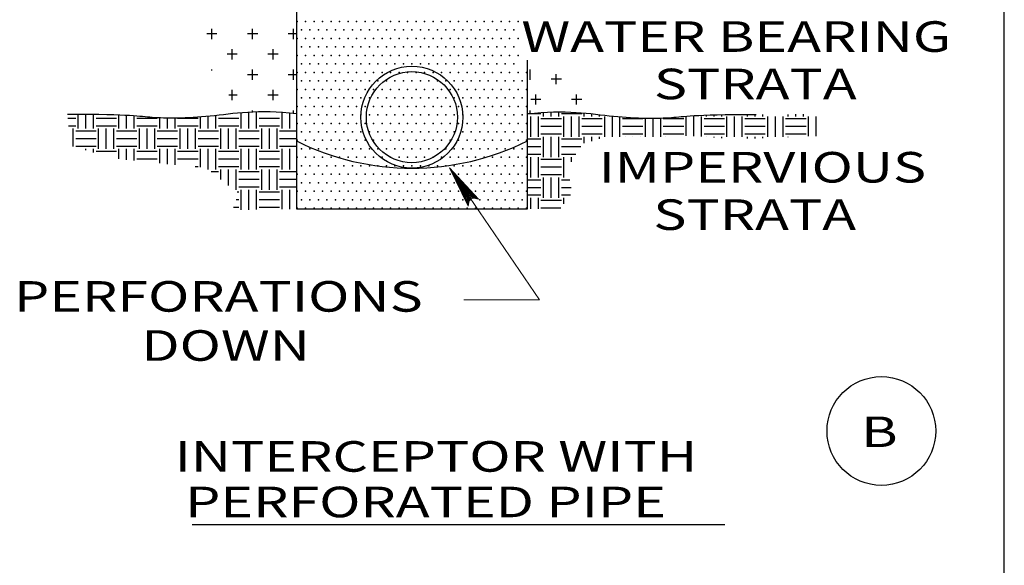
# Model space of a CAD drawing. Units: feet. Extents: x 13 to 21.5, y -0.1 to 11.1.
# Drawn here: x 17.3 to 20.9, y 6 to 8 of the extents above; entities that cross this region are included whole.
import ezdxf

# ---------------------------------------------------------------- set-up
doc = ezdxf.new("R2010")
doc.units = ezdxf.units.FT
doc.header["$MEASUREMENT"] = 0
for name, color, linetype, lineweight in [('2-35J', 7, 'Continuous', 0), ('_0', 7, 'Continuous', 0), ('BORDER', 7, 'Continuous', 0), ('DIM', 7, 'Continuous', 0), ('HATCH', 7, 'Continuous', 0), ('TITLE', 7, 'Continuous', 0)]:
    doc.layers.add(name, color=color, linetype=linetype, lineweight=lineweight)
doc.styles.add('Style-Arial', font='txt')

# ---------------------------------------------------------------- blocks, each defined once
blk = doc.blocks.new('LARROW')
at = {"layer": 'DIM', "color": 7, "linetype": 'Continuous', "lineweight": 13, "flags": 128}
blk.add_lwpolyline([(-0.01303, 0.00189), (0, 0), (-0.01302, -0.00189), (-0.01261, -0.00157), (-0.01204, -0.00101), (-0.01176, -0.00049), (-0.01169, 0), (-0.01179, 0.00055), (-0.01209, 0.00109), (-0.01268, 0.00163), (-0.01303, 0.00189), (-0.00039, 0.00002), (-0.0126, -0.00176), (-0.01223, -0.00148), (-0.01163, -0.00091), (-0.01143, -0.00017), (-0.01156, 0.00057), (-0.01192, 0.00108), (-0.01234, 0.0015), (-0.01264, 0.00173), (-0.00107, 0.00002), (-0.01205, -0.00155), (-0.01167, -0.0013), (-0.01147, -0.00098), (-0.01125, -0.00056), (-0.01114, 0.00002), (-0.0112, 0.0005), (-0.01143, 0.00088), (-0.0119, 0.00118), (-0.01221, 0.00154), (-0.00187, 0.00002), (-0.01145, -0.00132), (-0.01102, -0.00079), (-0.0109, -0.00015), (-0.01096, 0.00057), (-0.01178, 0.00135), (-0.00277, 0.00006), (-0.0109, -0.00107), (-0.01078, -0.0007), (-0.01053, -0.00009), (-0.01069, 0.00055), (-0.01133, 0.00113), (-0.00359, 0.00006), (-0.0106, -0.00083), (-0.01037, -0.00038), (-0.01027, 0.00012), (-0.01076, 0.00087), (-0.00457, 0.00006), (-0.01018, -0.00062), (-0.01002, -0.00028), (-0.00998, 0.00011), (-0.01038, 0.00067), (-0.00574, 0.00006), (-0.00982, -0.0004), (-0.00971, 0.00014), (-0.01008, 0.00046), (-0.0067, 0.00006), (-0.00955, -0.00024), (-0.00961, 0.00027), (-0.00768, 0.00006), (-0.00944, -0.00007), (-0.00949, 0.00008), (-0.00889, 0.00008)], dxfattribs=at)

msp = doc.modelspace()

# ---------------------------------------------------------------- linework, layer by layer
at = {"layer": '2-35J', "color": 7, "linetype": 'Continuous', "lineweight": 30}
msp.add_circle((18.6955, 7.6789), 0.1875, dxfattribs=at)
at = {"layer": '_0', "color": 7, "linetype": 'Continuous', "lineweight": 30, "flags": 128}
msp.add_lwpolyline([(18.2705, 8.6414), (18.2705, 7.3414), (19.1205, 7.3414), (19.1205, 7.8891)], dxfattribs=at)
at = {"layer": '_0', "color": 7, "linetype": 'Continuous', "lineweight": 30}
msp.add_circle((18.6955, 7.6789), 0.1675, dxfattribs=at)
msp.add_arc((18.6955, 8.4445), 0.9531, 243.519, 296.481, dxfattribs=at)
for points in [[(18.2705, 7.6914), (18.1303, 7.7086), (17.9476, 7.674), (17.7105, 7.674), (17.671, 7.6889), (17.4291, 7.6889)], [(19.1205, 7.6914), (19.2606, 7.7086), (19.4433, 7.674), (19.6804, 7.674), (19.7199, 7.6889), (19.9619, 7.6889)]]:
    msp.add_open_spline(points, degree=3, dxfattribs=at)
at = {"layer": 'BORDER', "color": 7, "linetype": 'Continuous', "lineweight": 30}
msp.add_line((20.875, 0.9869), (20.875, 10.0869), dxfattribs=at)
at = {"layer": 'DIM', "color": 7, "linetype": 'Continuous', "lineweight": 30}
msp.add_line((17.8869, 6.1804), (19.8466, 6.1804), dxfattribs=at)
at = {"layer": 'HATCH', "color": 7, "linetype": 'Continuous', "lineweight": 30}
for p, q in [((17.9784, 7.9852), (17.9409, 7.9852)), ((17.9597, 7.9665), (17.9597, 8.004)), ((18.1284, 7.9852), (18.0909, 7.9852)), ((18.1097, 7.9665), (18.1097, 8.004)), ((18.2705, 7.9852), (18.2409, 7.9852)), ((18.2597, 7.9665), (18.2597, 8.004)), ((18.0534, 7.9102), (18.0159, 7.9102)), ((18.0347, 7.8915), (18.0347, 7.929)), ((18.2034, 7.9102), (18.1659, 7.9102)), ((18.1847, 7.8915), (18.1847, 7.929)), ((17.9597, 7.8505), (17.9597, 7.854)), ((18.1284, 7.8352), (18.0909, 7.8352)), ((18.1097, 7.8165), (18.1097, 7.854)), ((18.2705, 7.8352), (18.2409, 7.8352)), ((18.2597, 7.8165), (18.2597, 7.854)), ((19.1312, 7.8165), (19.1312, 7.854)), ((19.2267, 7.8001), (19.2267, 7.8376)), ((19.2455, 7.8188), (19.208, 7.8188)), ((18.0534, 7.7602), (18.0227, 7.7602)), ((18.0347, 7.7415), (18.0347, 7.779)), ((18.2034, 7.7602), (18.1659, 7.7602)), ((18.1847, 7.7415), (18.1847, 7.779)), ((19.1517, 7.7251), (19.1517, 7.7626)), ((19.3017, 7.7251), (19.3017, 7.7626)), ((19.1705, 7.7438), (19.133, 7.7438)), ((19.3205, 7.7438), (19.283, 7.7438)), ((17.4681, 7.637), (17.4681, 7.6887)), ((17.4962, 7.637), (17.4962, 7.6886)), ((17.5244, 7.637), (17.5244, 7.6883)), ((17.6181, 7.637), (17.6181, 7.6864)), ((17.6462, 7.637), (17.6462, 7.6852)), ((17.6744, 7.637), (17.6744, 7.6835)), ((17.9181, 7.637), (17.9181, 7.6796)), ((17.9462, 7.637), (17.9462, 7.682)), ((17.9744, 7.637), (17.9744, 7.6849)), ((18.0681, 7.637), (18.0681, 7.6949)), ((18.0963, 7.637), (18.0963, 7.6969)), ((18.1097, 7.6975), (18.1097, 7.704)), ((18.1244, 7.637), (18.1244, 7.6982)), ((18.2181, 7.637), (18.2181, 7.6964)), ((18.2462, 7.637), (18.2462, 7.6937)), ((18.2597, 7.6924), (18.2597, 7.704)), ((19.1705, 7.6914), (19.1205, 7.6914)), ((19.1312, 7.6924), (19.1312, 7.704)), ((19.133, 7.607), (19.133, 7.682)), ((19.1611, 7.607), (19.1611, 7.682)), ((19.1798, 7.682), (19.1798, 7.6967)), ((19.208, 7.682), (19.208, 7.6981)), ((19.2361, 7.682), (19.2361, 7.6985)), ((19.3205, 7.6914), (19.2455, 7.6914)), ((19.2548, 7.607), (19.2548, 7.682)), ((19.283, 7.607), (19.283, 7.682)), ((19.3111, 7.607), (19.3111, 7.682)), ((19.3298, 7.682), (19.3298, 7.6943)), ((19.358, 7.682), (19.358, 7.6915)), ((19.3861, 7.682), (19.3861, 7.6884)), ((19.4048, 7.607), (19.4048, 7.682)), ((19.433, 7.607), (19.433, 7.682)), ((19.4611, 7.607), (19.4611, 7.6805)), ((19.7048, 7.6106), (19.7048, 7.682)), ((19.733, 7.6095), (19.733, 7.682)), ((19.7611, 7.6075), (19.7611, 7.682)), ((19.7798, 7.682), (19.7798, 7.6866)), ((19.808, 7.682), (19.808, 7.6874)), ((19.8361, 7.682), (19.8361, 7.6879)), ((19.8548, 7.607), (19.8548, 7.682)), ((19.883, 7.607), (19.883, 7.682)), ((19.9111, 7.607), (19.9111, 7.682)), ((19.9298, 7.682), (19.9298, 7.6887)), ((19.958, 7.682), (19.958, 7.6888)), ((19.9861, 7.682), (19.9861, 7.6889)), ((20.0048, 7.607), (20.0048, 7.682)), ((20.033, 7.607), (20.033, 7.682)), ((20.0611, 7.607), (20.0611, 7.682)), ((20.0798, 7.682), (20.0798, 7.6893)), ((20.108, 7.682), (20.108, 7.6894)), ((20.1361, 7.682), (20.1361, 7.6896)), ((20.1548, 7.6091), (20.1548, 7.682)), ((20.183, 7.6091), (20.183, 7.682)), ((17.4587, 7.6745), (17.4301, 7.6745)), ((17.4587, 7.6464), (17.432, 7.6464)), ((17.6088, 7.6745), (17.5338, 7.6745)), ((17.6088, 7.6464), (17.5338, 7.6464)), ((17.7587, 7.6745), (17.6837, 7.6745)), ((17.7587, 7.6464), (17.6837, 7.6464)), ((17.7681, 7.637), (17.7681, 7.6762)), ((17.7963, 7.637), (17.7963, 7.6755)), ((17.8244, 7.637), (17.8244, 7.6755)), ((17.9088, 7.6745), (17.8337, 7.6745)), ((17.9088, 7.6464), (17.8337, 7.6464)), ((18.0587, 7.6745), (17.9838, 7.6745)), ((18.0587, 7.6464), (17.9838, 7.6464)), ((18.2087, 7.6745), (18.1337, 7.6745)), ((18.2087, 7.6464), (18.1337, 7.6464)), ((19.2455, 7.6726), (19.1705, 7.6726)), ((19.2455, 7.6445), (19.1705, 7.6445)), ((19.3955, 7.6726), (19.3205, 7.6726)), ((19.3955, 7.6445), (19.3205, 7.6445)), ((19.5455, 7.6726), (19.4705, 7.6726)), ((19.5455, 7.6445), (19.4705, 7.6445)), ((19.5548, 7.607), (19.5548, 7.6756)), ((19.583, 7.607), (19.583, 7.6754)), ((19.6111, 7.607), (19.6111, 7.6758)), ((19.6955, 7.6726), (19.6205, 7.6726)), ((19.6955, 7.6445), (19.6205, 7.6445)), ((19.8455, 7.6726), (19.7705, 7.6726)), ((19.8455, 7.6445), (19.7705, 7.6445)), ((19.9955, 7.6726), (19.9205, 7.6726)), ((19.9955, 7.6445), (19.9205, 7.6445)), ((20.1455, 7.6726), (20.0705, 7.6726)), ((20.1455, 7.6445), (20.0705, 7.6445)), ((17.4494, 7.5715), (17.4494, 7.637)), ((17.5338, 7.6277), (17.4587, 7.6277)), ((17.5431, 7.562), (17.5431, 7.637)), ((17.5712, 7.562), (17.5712, 7.637)), ((17.5994, 7.562), (17.5994, 7.637)), ((17.6837, 7.6277), (17.6088, 7.6277)), ((17.6931, 7.562), (17.6931, 7.637)), ((17.7213, 7.562), (17.7213, 7.637)), ((17.7494, 7.562), (17.7494, 7.637)), ((17.8337, 7.6277), (17.7587, 7.6277)), ((17.8431, 7.562), (17.8431, 7.637)), ((17.8712, 7.562), (17.8712, 7.637)), ((17.8994, 7.562), (17.8994, 7.637)), ((17.9838, 7.6277), (17.9088, 7.6277)), ((17.9931, 7.562), (17.9931, 7.637)), ((18.0212, 7.562), (18.0212, 7.637)), ((18.0494, 7.562), (18.0494, 7.637)), ((18.1337, 7.6277), (18.0587, 7.6277)), ((18.1431, 7.562), (18.1431, 7.637)), ((18.1713, 7.562), (18.1713, 7.637)), ((18.1994, 7.562), (18.1994, 7.637)), ((18.2705, 7.6277), (18.2087, 7.6277)), ((19.2455, 7.6164), (19.1705, 7.6164)), ((19.1798, 7.532), (19.1798, 7.607)), ((19.208, 7.532), (19.208, 7.607)), ((19.2361, 7.532), (19.2361, 7.607)), ((19.3955, 7.6164), (19.3205, 7.6164)), ((19.3298, 7.5827), (19.3298, 7.607)), ((19.358, 7.5911), (19.358, 7.607)), ((19.3861, 7.5994), (19.3861, 7.607)), ((19.5455, 7.6164), (19.4705, 7.6164)), ((19.4798, 7.6065), (19.4798, 7.607)), ((19.508, 7.6062), (19.508, 7.607)), ((19.5361, 7.606), (19.5361, 7.607)), ((19.6955, 7.6164), (19.6205, 7.6164)), ((19.6298, 7.6069), (19.6298, 7.607)), ((19.8455, 7.6164), (19.7705, 7.6164)), ((19.7798, 7.6062), (19.7798, 7.607)), ((19.808, 7.6042), (19.808, 7.607)), ((19.8361, 7.6022), (19.8361, 7.607)), ((19.9955, 7.6164), (19.9205, 7.6164)), ((19.9298, 7.6005), (19.9298, 7.607)), ((19.958, 7.6009), (19.958, 7.607)), ((19.9861, 7.6013), (19.9861, 7.607)), ((20.1455, 7.6164), (20.0705, 7.6164)), ((20.0798, 7.6059), (20.0798, 7.607)), ((17.5338, 7.5995), (17.4587, 7.5995)), ((17.5338, 7.5714), (17.4587, 7.5714)), ((17.6837, 7.5995), (17.6088, 7.5995)), ((17.6837, 7.5714), (17.6088, 7.5714)), ((17.8337, 7.5995), (17.7587, 7.5995)), ((17.8337, 7.5714), (17.7587, 7.5714)), ((17.9838, 7.5995), (17.9088, 7.5995)), ((17.9838, 7.5714), (17.9088, 7.5714)), ((18.1337, 7.5995), (18.0587, 7.5995)), ((18.1337, 7.5714), (18.0587, 7.5714)), ((18.2705, 7.5995), (18.2087, 7.5995)), ((18.2705, 7.5714), (18.2087, 7.5714)), ((19.1705, 7.5976), (19.1205, 7.5976)), ((19.3205, 7.5976), (19.2455, 7.5976)), ((17.4962, 7.5575), (17.4962, 7.562)), ((17.5244, 7.549), (17.5244, 7.562)), ((17.6088, 7.5527), (17.5338, 7.5527)), ((17.6181, 7.5257), (17.6181, 7.562)), ((17.6462, 7.5225), (17.6462, 7.562)), ((17.6744, 7.5192), (17.6744, 7.562)), ((17.7587, 7.5527), (17.6837, 7.5527)), ((17.7681, 7.5092), (17.7681, 7.562)), ((17.7963, 7.5064), (17.7963, 7.562)), ((17.8244, 7.5037), (17.8244, 7.562)), ((17.9088, 7.5527), (17.8337, 7.5527)), ((17.9181, 7.4945), (17.9181, 7.562)), ((17.9462, 7.487), (17.9462, 7.562)), ((17.9744, 7.487), (17.9744, 7.562)), ((18.0587, 7.5527), (17.9838, 7.5527)), ((18.0681, 7.487), (18.0681, 7.562)), ((18.0963, 7.487), (18.0963, 7.562)), ((18.1244, 7.487), (18.1244, 7.562)), ((18.2087, 7.5527), (18.1337, 7.5527)), ((18.2181, 7.487), (18.2181, 7.562)), ((18.2462, 7.487), (18.2462, 7.562)), ((19.1705, 7.5695), (19.1205, 7.5695)), ((19.1705, 7.5414), (19.1205, 7.5414)), ((19.3166, 7.5695), (19.2455, 7.5695)), ((19.2993, 7.5414), (19.2455, 7.5414)), ((17.7587, 7.5245), (17.6837, 7.5245)), ((17.9088, 7.5245), (17.8337, 7.5245)), ((18.0587, 7.5245), (17.9838, 7.5245)), ((18.2087, 7.5245), (18.1337, 7.5245)), ((19.133, 7.457), (19.133, 7.532)), ((19.1611, 7.457), (19.1611, 7.532)), ((19.2455, 7.5226), (19.1705, 7.5226)), ((19.2548, 7.457), (19.2548, 7.532)), ((19.283, 7.5148), (19.283, 7.532)), ((17.9088, 7.4964), (17.8987, 7.4964)), ((17.9838, 7.4777), (17.9576, 7.4777)), ((18.0587, 7.4964), (17.9838, 7.4964)), ((17.9931, 7.4499), (17.9931, 7.487)), ((18.0212, 7.4279), (18.0212, 7.487)), ((18.0494, 7.412), (18.0494, 7.487)), ((18.1337, 7.4777), (18.0587, 7.4777)), ((18.2087, 7.4964), (18.1337, 7.4964)), ((18.1431, 7.412), (18.1431, 7.487)), ((18.1713, 7.412), (18.1713, 7.487)), ((18.1994, 7.412), (18.1994, 7.487)), ((18.2705, 7.4777), (18.2087, 7.4777)), ((19.2455, 7.4945), (19.1705, 7.4945)), ((19.2455, 7.4664), (19.1705, 7.4664)), ((18.1337, 7.4495), (18.0587, 7.4495)), ((18.2705, 7.4495), (18.2087, 7.4495)), ((19.1705, 7.4476), (19.1205, 7.4476)), ((19.1798, 7.382), (19.1798, 7.457)), ((19.208, 7.382), (19.208, 7.457)), ((19.2361, 7.382), (19.2361, 7.457)), ((19.2765, 7.4476), (19.2455, 7.4476)), ((18.0587, 7.4027), (18.0534, 7.4027)), ((18.1337, 7.4214), (18.0587, 7.4214)), ((18.0681, 7.3379), (18.0681, 7.412)), ((18.0963, 7.3384), (18.0963, 7.412)), ((18.1244, 7.3389), (18.1244, 7.412)), ((18.2087, 7.4027), (18.1337, 7.4027)), ((18.2705, 7.4214), (18.2087, 7.4214)), ((18.2181, 7.3405), (18.2181, 7.412)), ((18.2462, 7.341), (18.2462, 7.412)), ((19.1705, 7.4195), (19.1205, 7.4195)), ((19.1705, 7.3914), (19.1205, 7.3914)), ((19.282, 7.4195), (19.2455, 7.4195)), ((19.2793, 7.3914), (19.2455, 7.3914)), ((18.0587, 7.3745), (18.0493, 7.3745)), ((18.2087, 7.3745), (18.1337, 7.3745)), ((19.133, 7.3414), (19.133, 7.382)), ((19.1611, 7.3414), (19.1611, 7.382)), ((19.2455, 7.3726), (19.1705, 7.3726)), ((19.2548, 7.3597), (19.2548, 7.382)), ((18.0587, 7.3464), (18.0399, 7.3464)), ((18.2087, 7.3464), (18.1337, 7.3464)), ((19.2431, 7.3445), (19.1705, 7.3445))]:
    msp.add_line(p, q, dxfattribs=at)
at = {"layer": 'TITLE', "color": 7, "linetype": 'Continuous', "lineweight": 13}
for p, q in [((18.8337, 7.493), (19.1656, 7.0074)), ((19.1656, 7.0074), (18.8869, 7.0074))]:
    msp.add_line(p, q, dxfattribs=at)
at = {"layer": 'TITLE', "color": 7, "linetype": 'Continuous', "lineweight": 30}
msp.add_circle((20.4228, 6.5242), 0.2, dxfattribs=at)
for p in [(18.2736, 8.0312), (18.3048, 8.0312), (18.3361, 8.0312), (18.3673, 8.0312), (18.3986, 8.0312), (18.4298, 8.0312), (18.4611, 8.0312), (18.4923, 8.0312), (18.5236, 8.0312), (18.5548, 8.0312), (18.5861, 8.0312), (18.6173, 8.0312), (18.6486, 8.0312), (18.6798, 8.0312), (18.7111, 8.0312), (18.7423, 8.0312), (18.7736, 8.0312), (18.8048, 8.0312), (18.8361, 8.0312), (18.8673, 8.0312), (18.8986, 8.0312), (18.9298, 8.0312), (18.9611, 8.0312), (18.9923, 8.0312), (19.0236, 8.0312), (19.0548, 8.0312), (19.0861, 8.0312), (18.2892, 8), (18.3205, 8), (18.3517, 8), (18.383, 8), (18.4142, 8), (18.4455, 8), (18.4767, 8), (18.508, 8), (18.5392, 8), (18.5705, 8), (18.6017, 8), (18.633, 8), (18.6642, 8), (18.6955, 8), (18.7267, 8), (18.758, 8), (18.7892, 8), (18.8205, 8), (18.8517, 8), (18.883, 8), (18.9142, 8), (18.9455, 8), (18.9767, 8), (19.008, 8), (19.0392, 8), (19.0705, 8), (18.2736, 7.9688), (18.2892, 7.9375), (18.3048, 7.9688), (18.3205, 7.9375), (18.3361, 7.9688), (18.3517, 7.9375), (18.3673, 7.9688), (18.383, 7.9375), (18.3986, 7.9688), (18.4142, 7.9375), (18.4298, 7.9688), (18.4455, 7.9375), (18.4611, 7.9688), (18.4767, 7.9375), (18.4923, 7.9688), (18.508, 7.9375), (18.5236, 7.9688), (18.5392, 7.9375), (18.5548, 7.9688), (18.5705, 7.9375), (18.5861, 7.9688), (18.6017, 7.9375), (18.6173, 7.9688), (18.633, 7.9375), (18.6486, 7.9688), (18.6642, 7.9375), (18.6798, 7.9688), (18.6955, 7.9375), (18.7111, 7.9688), (18.7267, 7.9375), (18.7423, 7.9688), (18.758, 7.9375), (18.7736, 7.9688), (18.7892, 7.9375), (18.8048, 7.9688), (18.8205, 7.9375), (18.8361, 7.9688), (18.8517, 7.9375), (18.8673, 7.9688), (18.883, 7.9375), (18.8986, 7.9688), (18.9142, 7.9375), (18.9298, 7.9688), (18.9455, 7.9375), (18.9611, 7.9688), (18.9767, 7.9375), (18.9923, 7.9688), (19.008, 7.9375), (19.0236, 7.9688), (19.0392, 7.9375), (19.0548, 7.9688), (19.0705, 7.9375), (19.0861, 7.9688), (18.2736, 7.9062), (18.3048, 7.9062), (18.3361, 7.9062), (18.3673, 7.9062), (18.3986, 7.9062), (18.4298, 7.9062), (18.4611, 7.9062), (18.4923, 7.9062), (18.5236, 7.9062), (18.5548, 7.9062), (18.5861, 7.9062), (18.6173, 7.9062), (18.6486, 7.9062), (18.6798, 7.9062), (18.7111, 7.9062), (18.7423, 7.9062), (18.7736, 7.9062), (18.8048, 7.9062), (18.8361, 7.9062), (18.8673, 7.9062), (18.8986, 7.9062), (18.9298, 7.9062), (18.9611, 7.9062), (18.9923, 7.9062), (19.0236, 7.9062), (19.0548, 7.9062), (19.0861, 7.9062), (18.2892, 7.875), (18.3205, 7.875), (18.3517, 7.875), (18.383, 7.875), (18.4142, 7.875), (18.4455, 7.875), (18.4767, 7.875), (18.508, 7.875), (18.5392, 7.875), (18.5705, 7.875), (18.6017, 7.875), (18.633, 7.875), (18.6642, 7.875), (18.6955, 7.875), (18.7267, 7.875), (18.758, 7.875), (18.7892, 7.875), (18.8205, 7.875), (18.8517, 7.875), (18.883, 7.875), (18.9142, 7.875), (18.9455, 7.875), (18.9767, 7.875), (19.008, 7.875), (19.0392, 7.875), (19.0705, 7.875), (18.2736, 7.8438), (18.3048, 7.8438), (18.3361, 7.8438), (18.3673, 7.8438), (18.3986, 7.8438), (18.4298, 7.8438), (18.4611, 7.8438), (18.4923, 7.8438), (18.5236, 7.8438), (18.5548, 7.8438), (18.5861, 7.8438), (18.6173, 7.8438), (18.6486, 7.8438), (18.6798, 7.8438), (18.7111, 7.8438), (18.7423, 7.8438), (18.7736, 7.8438), (18.8048, 7.8438), (18.8361, 7.8438), (18.8673, 7.8438), (18.8986, 7.8438), (18.9298, 7.8438), (18.9611, 7.8438), (18.9923, 7.8438), (19.0236, 7.8438), (19.0548, 7.8438), (19.0861, 7.8438), (19.1173, 7.8438), (18.2892, 7.8125), (18.3205, 7.8125), (18.3517, 7.8125), (18.383, 7.8125), (18.4142, 7.8125), (18.4455, 7.8125), (18.4767, 7.8125), (18.508, 7.8125), (18.5392, 7.8125), (18.5705, 7.8125), (18.6017, 7.8125), (18.633, 7.8125), (18.6642, 7.8125), (18.6955, 7.8125), (18.7267, 7.8125), (18.758, 7.8125), (18.7892, 7.8125), (18.8205, 7.8125), (18.8517, 7.8125), (18.883, 7.8125), (18.9142, 7.8125), (18.9455, 7.8125), (18.9767, 7.8125), (19.008, 7.8125), (19.0392, 7.8125), (19.0705, 7.8125), (19.1017, 7.8125), (18.2736, 7.7812), (18.3048, 7.7812), (18.3361, 7.7812), (18.3673, 7.7812), (18.3986, 7.7812), (18.4298, 7.7812), (18.4611, 7.7812), (18.4923, 7.7812), (18.5236, 7.7812), (18.5548, 7.7812), (18.5861, 7.7812), (18.6173, 7.7812), (18.6486, 7.7812), (18.6798, 7.7812), (18.7111, 7.7812), (18.7423, 7.7812), (18.7736, 7.7812), (18.8048, 7.7812), (18.8361, 7.7812), (18.8673, 7.7812), (18.8986, 7.7812), (18.9298, 7.7812), (18.9611, 7.7812), (18.9923, 7.7812), (19.0236, 7.7812), (19.0548, 7.7812), (19.0861, 7.7812), (19.1173, 7.7812), (18.2736, 7.7188), (18.2892, 7.75), (18.3048, 7.7188), (18.3205, 7.75), (18.3361, 7.7188), (18.3517, 7.75), (18.3673, 7.7188), (18.383, 7.75), (18.3986, 7.7188), (18.4142, 7.75), (18.4298, 7.7188), (18.4455, 7.75), (18.4611, 7.7188), (18.4767, 7.75), (18.4923, 7.7188), (18.508, 7.75), (18.5236, 7.7188), (18.5392, 7.75), (18.5548, 7.7188), (18.5705, 7.75), (18.5861, 7.7188), (18.6017, 7.75), (18.6173, 7.7188), (18.633, 7.75), (18.6486, 7.7188), (18.6642, 7.75), (18.6798, 7.7188), (18.6955, 7.75), (18.7111, 7.7188), (18.7267, 7.75), (18.7423, 7.7188), (18.758, 7.75), (18.7736, 7.7188), (18.7892, 7.75), (18.8048, 7.7188), (18.8205, 7.75), (18.8361, 7.7188), (18.8517, 7.75), (18.8673, 7.7188), (18.883, 7.75), (18.8986, 7.7188), (18.9142, 7.75), (18.9298, 7.7188), (18.9455, 7.75), (18.9611, 7.7188), (18.9767, 7.75), (18.9923, 7.7188), (19.008, 7.75), (19.0236, 7.7188), (19.0392, 7.75), (19.0548, 7.7188), (19.0705, 7.75), (19.0861, 7.7188), (19.1017, 7.75), (19.1173, 7.7188), (18.2892, 7.6875), (18.3205, 7.6875), (18.3517, 7.6875), (18.383, 7.6875), (18.4142, 7.6875), (18.4455, 7.6875), (18.4767, 7.6875), (18.508, 7.6875), (18.5392, 7.6875), (18.5705, 7.6875), (18.6017, 7.6875), (18.633, 7.6875), (18.6642, 7.6875), (18.6955, 7.6875), (18.7267, 7.6875), (18.758, 7.6875), (18.7892, 7.6875), (18.8205, 7.6875), (18.8517, 7.6875), (18.883, 7.6875), (18.9142, 7.6875), (18.9455, 7.6875), (18.9767, 7.6875), (19.008, 7.6875), (19.0392, 7.6875), (19.0705, 7.6875), (19.1017, 7.6875), (18.2736, 7.6562), (18.3048, 7.6562), (18.3361, 7.6562), (18.3673, 7.6562), (18.3986, 7.6562), (18.4298, 7.6562), (18.4611, 7.6562), (18.4923, 7.6562), (18.5236, 7.6562), (18.5548, 7.6562), (18.5861, 7.6562), (18.6173, 7.6562), (18.6486, 7.6562), (18.6798, 7.6562), (18.7111, 7.6562), (18.7423, 7.6562), (18.7736, 7.6562), (18.8048, 7.6562), (18.8361, 7.6562), (18.8673, 7.6562), (18.8986, 7.6562), (18.9298, 7.6562), (18.9611, 7.6562), (18.9923, 7.6562), (19.0236, 7.6562), (19.0548, 7.6562), (19.0861, 7.6562), (19.1173, 7.6562), (18.2892, 7.625), (18.3205, 7.625), (18.3517, 7.625), (18.383, 7.625), (18.4142, 7.625), (18.4455, 7.625), (18.4767, 7.625), (18.508, 7.625), (18.5392, 7.625), (18.5705, 7.625), (18.6017, 7.625), (18.633, 7.625), (18.6642, 7.625), (18.6955, 7.625), (18.7267, 7.625), (18.758, 7.625), (18.7892, 7.625), (18.8205, 7.625), (18.8517, 7.625), (18.883, 7.625), (18.9142, 7.625), (18.9455, 7.625), (18.9767, 7.625), (19.008, 7.625), (19.0392, 7.625), (19.0705, 7.625), (19.1017, 7.625), (18.2736, 7.5938), (18.3048, 7.5938), (18.3361, 7.5938), (18.3673, 7.5938), (18.3986, 7.5938), (18.4298, 7.5938), (18.4611, 7.5938), (18.4923, 7.5938), (18.5236, 7.5938), (18.5548, 7.5938), (18.5861, 7.5938), (18.6173, 7.5938), (18.6486, 7.5938), (18.6798, 7.5938), (18.7111, 7.5938), (18.7423, 7.5938), (18.7736, 7.5938), (18.8048, 7.5938), (18.8361, 7.5938), (18.8673, 7.5938), (18.8986, 7.5938), (18.9298, 7.5938), (18.9611, 7.5938), (18.9923, 7.5938), (19.0236, 7.5938), (19.0548, 7.5938), (19.0861, 7.5938), (19.1173, 7.5938), (18.2892, 7.5625), (18.3205, 7.5625), (18.3517, 7.5625), (18.383, 7.5625), (18.4142, 7.5625), (18.4455, 7.5625), (18.4767, 7.5625), (18.508, 7.5625), (18.5392, 7.5625), (18.5705, 7.5625), (18.6017, 7.5625), (18.633, 7.5625), (18.6642, 7.5625), (18.6955, 7.5625), (18.7267, 7.5625), (18.758, 7.5625), (18.7892, 7.5625), (18.8205, 7.5625), (18.8517, 7.5625), (18.883, 7.5625), (18.9142, 7.5625), (18.9455, 7.5625), (18.9767, 7.5625), (19.008, 7.5625), (19.0392, 7.5625), (19.0705, 7.5625), (19.1017, 7.5625), (18.2736, 7.5312), (18.2892, 7.5), (18.3048, 7.5312), (18.3205, 7.5), (18.3361, 7.5312), (18.3517, 7.5), (18.3673, 7.5312), (18.383, 7.5), (18.3986, 7.5312), (18.4142, 7.5), (18.4298, 7.5312), (18.4455, 7.5), (18.4611, 7.5312), (18.4767, 7.5), (18.4923, 7.5312), (18.508, 7.5), (18.5236, 7.5312), (18.5392, 7.5), (18.5548, 7.5312), (18.5705, 7.5), (18.5861, 7.5312), (18.6017, 7.5), (18.6173, 7.5312), (18.633, 7.5), (18.6486, 7.5312), (18.6642, 7.5), (18.6798, 7.5312), (18.6955, 7.5), (18.7111, 7.5312), (18.7267, 7.5), (18.7423, 7.5312), (18.758, 7.5), (18.7736, 7.5312), (18.7892, 7.5), (18.8048, 7.5312), (18.8205, 7.5), (18.8361, 7.5312), (18.8517, 7.5), (18.8673, 7.5312), (18.883, 7.5), (18.8986, 7.5312), (18.9142, 7.5), (18.9298, 7.5312), (18.9455, 7.5), (18.9611, 7.5312), (18.9767, 7.5), (18.9923, 7.5312), (19.008, 7.5), (19.0236, 7.5312), (19.0392, 7.5), (19.0548, 7.5312), (19.0705, 7.5), (19.0861, 7.5312), (19.1017, 7.5), (19.1173, 7.5312), (18.2736, 7.4688), (18.3048, 7.4688), (18.3361, 7.4688), (18.3673, 7.4688), (18.3986, 7.4688), (18.4298, 7.4688), (18.4611, 7.4688), (18.4923, 7.4688), (18.5236, 7.4688), (18.5548, 7.4688), (18.5861, 7.4688), (18.6173, 7.4688), (18.6486, 7.4688), (18.6798, 7.4688), (18.7111, 7.4688), (18.7423, 7.4688), (18.7736, 7.4688), (18.8048, 7.4688), (18.8361, 7.4688), (18.8673, 7.4688), (18.8986, 7.4688), (18.9298, 7.4688), (18.9611, 7.4688), (18.9923, 7.4688), (19.0236, 7.4688), (19.0548, 7.4688), (19.0861, 7.4688), (19.1173, 7.4688), (18.2892, 7.4375), (18.3205, 7.4375), (18.3517, 7.4375), (18.383, 7.4375), (18.4142, 7.4375), (18.4455, 7.4375), (18.4767, 7.4375), (18.508, 7.4375), (18.5392, 7.4375), (18.5705, 7.4375), (18.6017, 7.4375), (18.633, 7.4375), (18.6642, 7.4375), (18.6955, 7.4375), (18.7267, 7.4375), (18.758, 7.4375), (18.7892, 7.4375), (18.8205, 7.4375), (18.8517, 7.4375), (18.883, 7.4375), (18.9142, 7.4375), (18.9455, 7.4375), (18.9767, 7.4375), (19.008, 7.4375), (19.0392, 7.4375), (19.0705, 7.4375), (19.1017, 7.4375), (18.2736, 7.4062), (18.3048, 7.4062), (18.3361, 7.4062), (18.3673, 7.4062), (18.3986, 7.4062), (18.4298, 7.4062), (18.4611, 7.4062), (18.4923, 7.4062), (18.5236, 7.4062), (18.5548, 7.4062), (18.5861, 7.4062), (18.6173, 7.4062), (18.6486, 7.4062), (18.6798, 7.4062), (18.7111, 7.4062), (18.7423, 7.4062), (18.7736, 7.4062), (18.8048, 7.4062), (18.8361, 7.4062), (18.8673, 7.4062), (18.8986, 7.4062), (18.9298, 7.4062), (18.9611, 7.4062), (18.9923, 7.4062), (19.0236, 7.4062), (19.0548, 7.4062), (19.0861, 7.4062), (19.1173, 7.4062), (18.2892, 7.375), (18.3205, 7.375), (18.3517, 7.375), (18.383, 7.375), (18.4142, 7.375), (18.4455, 7.375), (18.4767, 7.375), (18.508, 7.375), (18.5392, 7.375), (18.5705, 7.375), (18.6017, 7.375), (18.633, 7.375), (18.6642, 7.375), (18.6955, 7.375), (18.7267, 7.375), (18.758, 7.375), (18.7892, 7.375), (18.8205, 7.375), (18.8517, 7.375), (18.883, 7.375), (18.9142, 7.375), (18.9455, 7.375), (18.9767, 7.375), (19.008, 7.375), (19.0392, 7.375), (19.0705, 7.375), (19.1017, 7.375), (18.2736, 7.3438), (18.3048, 7.3438), (18.3361, 7.3438), (18.3673, 7.3438), (18.3986, 7.3438), (18.4298, 7.3438), (18.4611, 7.3438), (18.4923, 7.3438), (18.5236, 7.3438), (18.5548, 7.3438), (18.5861, 7.3438), (18.6173, 7.3438), (18.6486, 7.3438), (18.6798, 7.3438), (18.7111, 7.3438), (18.7423, 7.3438), (18.7736, 7.3438), (18.8048, 7.3438), (18.8361, 7.3438), (18.8673, 7.3438), (18.8986, 7.3438), (18.9298, 7.3438), (18.9611, 7.3438), (18.9923, 7.3438), (19.0236, 7.3438), (19.0548, 7.3438), (19.0861, 7.3438), (19.1173, 7.3438)]:
    msp.add_point(p, dxfattribs=at)

# ---------------------------------------------------------------- block references
at = {"layer": 'DIM', "color": 7, "linetype": 'Continuous', "lineweight": 13, "xscale": 11.99999807149488, "yscale": 11.99999807149488, "zscale": 11.99999807149488, "rotation": 124.3501595336366}
msp.add_blockref('LARROW', (18.8337, 7.493), dxfattribs=at)

# ---------------------------------------------------------------- texts
at = {"layer": 'TITLE', "color": 7, "linetype": 'Continuous', "lineweight": 30, "style": 'Style-Arial', "width": 1.333333}
for s, p in [('WATER BEARING', (19.0983, 7.9193)), ('STRATA', (19.5859, 7.7449)), ('IMPERVIOUS', (19.3823, 7.4384)), ('STRATA', (19.5837, 7.264)), ('PERFORATIONS', (17.2321, 6.9632)), ('DOWN', (17.7003, 6.7825)), ('B', (20.3484, 6.465)), ('INTERCEPTOR WITH', (17.8225, 6.3743)), ('  PERFORATED PIPE  ', (17.7699, 6.2068))]:
    msp.add_text(s, height=0.1125, dxfattribs=at).set_placement(p)

doc.saveas('drawing.dxf')
